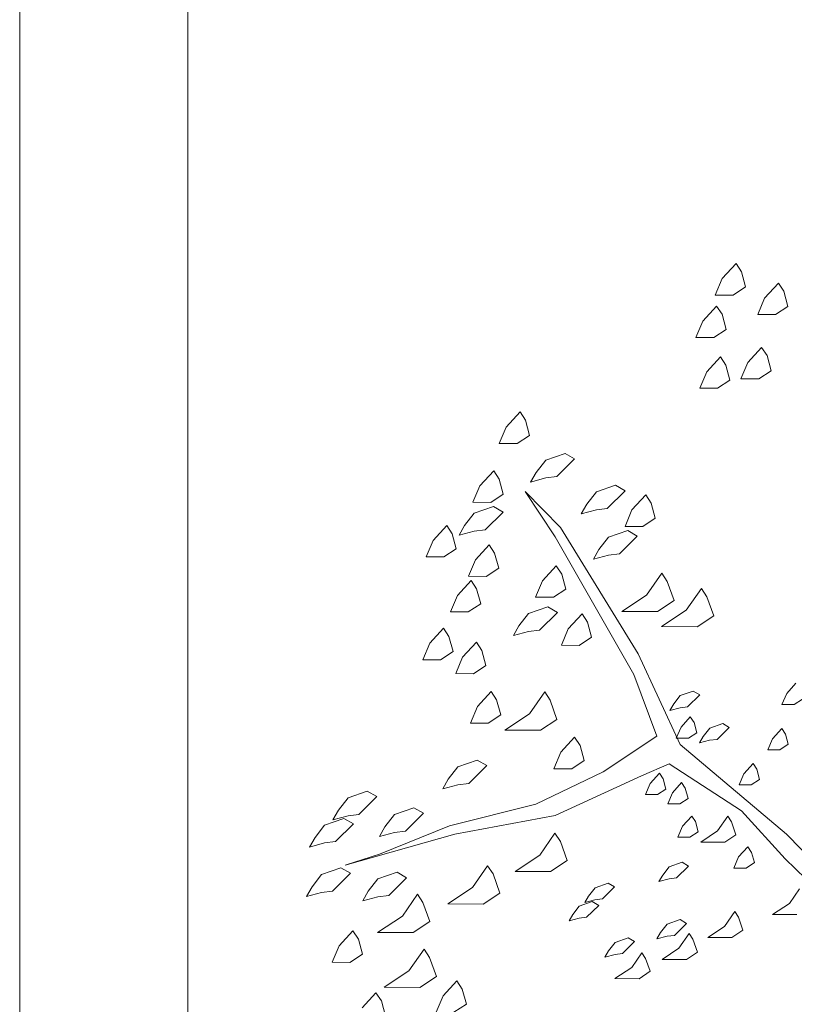
# Model space of a CAD drawing. Units: inches. Extents: x 27 to 396, y 167 to 437.
# Drawn here: x 54 to 54, y 345 to 345 of the extents above; entities that cross this region are included whole.
import ezdxf

# ---------------------------------------------------------------- set-up
doc = ezdxf.new("R2010")
doc.units = ezdxf.units.IN
doc.header["$MEASUREMENT"] = 0
doc.layers.add('Furniture', color=252, linetype='Continuous', lineweight=9)
doc.layers.add('trees', color=7, linetype='Continuous', lineweight=9, true_color=0x1f8e25)

msp = doc.modelspace()

# ---------------------------------------------------------------- linework, layer by layer
at = {"layer": 'Furniture'}
for p, q in [((53.80628, 344.55998), (53.80628, 345.75969)), ((53.85628, 344.55998), (53.85628, 345.75969))]:
    msp.add_line(p, q, dxfattribs=at)
at = {"layer": 'trees', "color": 125}
for p, q in [((54.01525, 345.16422), (54.01935, 345.16869)), ((54.01935, 345.16869), (54.02097, 345.16623)), ((54.02097, 345.16623), (54.02217, 345.16174)), ((54.01319, 345.15934), (54.01525, 345.16422)), ((54.02217, 345.16174), (54.01849, 345.15931)), ((54.02786, 345.15845), (54.03196, 345.16291)), ((54.03196, 345.16291), (54.03358, 345.16046)), ((54.03358, 345.16046), (54.03478, 345.15597)), ((54.01849, 345.15931), (54.01319, 345.15934)), ((54.0258, 345.15357), (54.02786, 345.15845)), ((54.00948, 345.15161), (54.01358, 345.15607)), ((54.01358, 345.15607), (54.0152, 345.15362)), ((54.03478, 345.15597), (54.0311, 345.15354)), ((54.00741, 345.14672), (54.00948, 345.15161)), ((54.0152, 345.15362), (54.0164, 345.14913)), ((54.0311, 345.15354), (54.0258, 345.15357)), ((54.0164, 345.14913), (54.01272, 345.1467)), ((54.01272, 345.1467), (54.00741, 345.14672)), ((54.02287, 345.13931), (54.02697, 345.14377)), ((54.02697, 345.14377), (54.02859, 345.14132)), ((54.01063, 345.13651), (54.01473, 345.14098)), ((54.01473, 345.14098), (54.01635, 345.13852)), ((54.02859, 345.14132), (54.02979, 345.13683)), ((54.01635, 345.13852), (54.01755, 345.13403)), ((54.02081, 345.13442), (54.02287, 345.13931)), ((54.02979, 345.13683), (54.02611, 345.1344)), ((54.00856, 345.13163), (54.01063, 345.13651)), ((54.01755, 345.13403), (54.01386, 345.1316)), ((54.02611, 345.1344), (54.02081, 345.13442)), ((54.01386, 345.1316), (54.00856, 345.13163)), ((53.951, 345.12009), (53.9551, 345.12456)), ((53.9551, 345.12456), (53.95672, 345.1221)), ((53.94894, 345.11521), (53.951, 345.12009)), ((53.95672, 345.1221), (53.95792, 345.11761)), ((53.95792, 345.11761), (53.95424, 345.11518)), ((53.95424, 345.11518), (53.94894, 345.11521)), ((53.9685, 345.11225), (53.96278, 345.11024)), ((53.96602, 345.10533), (53.97135, 345.11061)), ((53.97135, 345.11061), (53.9685, 345.11225)), ((53.96278, 345.11024), (53.95991, 345.10659)), ((53.94317, 345.10259), (53.94727, 345.10706)), ((53.94727, 345.10706), (53.94889, 345.1046)), ((53.94889, 345.1046), (53.95009, 345.10011)), ((53.95991, 345.10659), (53.95826, 345.10374)), ((53.95826, 345.10374), (53.96275, 345.10494)), ((53.96275, 345.10494), (53.96602, 345.10533)), ((53.9411, 345.09771), (53.94317, 345.10259)), ((53.98354, 345.1028), (53.97782, 345.10079)), ((53.98639, 345.10116), (53.98354, 345.1028)), ((53.95009, 345.10011), (53.94641, 345.09768)), ((53.96717, 345.09024), (53.95662, 345.1009)), ((53.95662, 345.1009), (53.96552, 345.08739)), ((53.97782, 345.10079), (53.97495, 345.09713)), ((53.98106, 345.09588), (53.98639, 345.10116)), ((53.9884, 345.09544), (53.9925, 345.0999)), ((53.9925, 345.0999), (53.99412, 345.09745)), ((53.94641, 345.09768), (53.9411, 345.09771)), ((53.94722, 345.09646), (53.9415, 345.09445)), ((53.95006, 345.09481), (53.94722, 345.09646)), ((53.97495, 345.09713), (53.9733, 345.09429)), ((53.9778, 345.09549), (53.98106, 345.09588)), ((53.99412, 345.09745), (53.99532, 345.09295)), ((53.9415, 345.09445), (53.93862, 345.09079)), ((53.94473, 345.08954), (53.95006, 345.09481)), ((53.9733, 345.09429), (53.9778, 345.09549)), ((53.98634, 345.09055), (53.9884, 345.09544)), ((53.99532, 345.09295), (53.99164, 345.09053)), ((53.92922, 345.08635), (53.93332, 345.09082)), ((53.93332, 345.09082), (53.93494, 345.08836)), ((53.93862, 345.09079), (53.93698, 345.08794)), ((53.99022, 345.05261), (53.96717, 345.09024)), ((53.99164, 345.09053), (53.98634, 345.09055)), ((53.93494, 345.08836), (53.93614, 345.08387)), ((53.93698, 345.08794), (53.94147, 345.08914)), ((53.94147, 345.08914), (53.94473, 345.08954)), ((53.96552, 345.08739), (53.98897, 345.0465)), ((53.98143, 345.08731), (53.97855, 345.08366)), ((53.98715, 345.08932), (53.98143, 345.08731)), ((53.98466, 345.0824), (53.98999, 345.08768)), ((53.98999, 345.08768), (53.98715, 345.08932)), ((53.92716, 345.08147), (53.92922, 345.08635)), ((53.94183, 345.08058), (53.94593, 345.08504)), ((53.94593, 345.08504), (53.94755, 345.08259)), ((53.93246, 345.08144), (53.92716, 345.08147)), ((53.93614, 345.08387), (53.93246, 345.08144)), ((53.94755, 345.08259), (53.94875, 345.0781)), ((53.97855, 345.08366), (53.97691, 345.08081)), ((53.97691, 345.08081), (53.9814, 345.08201)), ((53.9814, 345.08201), (53.98466, 345.0824)), ((53.93977, 345.0757), (53.94183, 345.08058)), ((53.96179, 345.07436), (53.96589, 345.07883)), ((53.96589, 345.07883), (53.96751, 345.07637)), ((53.94507, 345.07567), (53.93977, 345.0757)), ((53.94875, 345.0781), (53.94507, 345.07567)), ((53.96751, 345.07637), (53.96871, 345.07188)), ((53.99276, 345.07013), (53.99728, 345.07663)), ((53.99728, 345.07663), (53.9989, 345.07418)), ((53.93648, 345.07), (53.94058, 345.07447)), ((53.94058, 345.07447), (53.9422, 345.07201)), ((53.95972, 345.06948), (53.96179, 345.07436)), ((53.9989, 345.07418), (54.00091, 345.06846)), ((53.93442, 345.06512), (53.93648, 345.07)), ((53.9422, 345.07201), (53.9434, 345.06752)), ((53.96502, 345.06945), (53.95972, 345.06948)), ((53.96871, 345.07188), (53.96502, 345.06945)), ((53.98539, 345.06527), (53.99276, 345.07013)), ((54.00456, 345.06559), (54.00908, 345.07209)), ((54.00908, 345.07209), (54.0107, 345.06963)), ((54.0107, 345.06963), (54.01271, 345.06391)), ((53.9434, 345.06752), (53.93972, 345.06509)), ((53.96338, 345.06661), (53.95766, 345.0646)), ((53.96623, 345.06496), (53.96338, 345.06661)), ((54.00091, 345.06846), (53.996, 345.06522)), ((53.93972, 345.06509), (53.93442, 345.06512)), ((53.95766, 345.0646), (53.95479, 345.06094)), ((53.9609, 345.05969), (53.96623, 345.06496)), ((53.96946, 345.06005), (53.97356, 345.06452)), ((53.97356, 345.06452), (53.97518, 345.06206)), ((53.996, 345.06522), (53.98539, 345.06527)), ((53.9972, 345.06073), (54.00456, 345.06559)), ((54.01271, 345.06391), (54.0078, 345.06068)), ((53.95479, 345.06094), (53.95314, 345.05809)), ((53.97518, 345.06206), (53.97638, 345.05757)), ((54.0078, 345.06068), (53.9972, 345.06073)), ((53.92825, 345.05577), (53.93235, 345.06024)), ((53.93235, 345.06024), (53.93397, 345.05778)), ((53.93397, 345.05778), (53.93517, 345.05329)), ((53.95314, 345.05809), (53.95763, 345.05929)), ((53.95763, 345.05929), (53.9609, 345.05969)), ((53.9674, 345.05517), (53.96946, 345.06005)), ((53.92619, 345.05089), (53.92825, 345.05577)), ((53.93802, 345.05164), (53.94212, 345.05611)), ((53.94212, 345.05611), (53.94374, 345.05365)), ((53.9727, 345.05514), (53.9674, 345.05517)), ((53.97638, 345.05757), (53.9727, 345.05514)), ((53.93517, 345.05329), (53.93149, 345.05086)), ((53.94374, 345.05365), (53.94494, 345.04916)), ((54.00273, 345.02563), (53.99022, 345.05261)), ((53.93149, 345.05086), (53.92619, 345.05089)), ((53.93596, 345.04676), (53.93802, 345.05164)), ((53.94494, 345.04916), (53.94126, 345.04673)), ((53.94126, 345.04673), (53.93596, 345.04676)), ((53.98897, 345.0465), (53.99581, 345.02811)), ((54.03442, 345.04087), (54.03718, 345.04389)), ((53.94243, 345.03694), (53.94653, 345.04141)), ((53.94653, 345.04141), (53.94815, 345.03895)), ((53.95792, 345.03482), (53.96244, 345.04133)), ((53.96244, 345.04133), (53.96406, 345.03887)), ((54.00276, 345.0402), (54.00082, 345.03773)), ((54.00662, 345.04156), (54.00276, 345.0402)), ((54.00494, 345.03689), (54.00854, 345.04045)), ((54.00854, 345.04045), (54.00662, 345.04156)), ((54.03302, 345.03757), (54.03442, 345.04087)), ((53.94815, 345.03895), (53.94935, 345.03446)), ((53.96406, 345.03887), (53.96607, 345.03315)), ((54.00082, 345.03773), (53.99971, 345.03581)), ((54.0366, 345.03756), (54.03302, 345.03757)), ((54.03909, 345.0392), (54.0366, 345.03756)), ((53.94037, 345.03206), (53.94243, 345.03694)), ((53.94935, 345.03446), (53.94567, 345.03203)), ((53.95055, 345.02997), (53.95792, 345.03482)), ((53.99971, 345.03581), (54.00274, 345.03662)), ((54.00274, 345.03662), (54.00494, 345.03689)), ((53.94567, 345.03203), (53.94037, 345.03206)), ((53.96607, 345.03315), (53.96116, 345.02991)), ((54.00299, 345.03084), (54.00575, 345.03386)), ((54.00575, 345.03386), (54.00685, 345.0322)), ((54.00685, 345.0322), (54.00766, 345.02917)), ((54.01538, 345.03188), (54.01152, 345.03052)), ((54.0173, 345.03077), (54.01538, 345.03188)), ((53.96116, 345.02991), (53.95055, 345.02997)), ((54.00159, 345.02755), (54.00299, 345.03084)), ((54.00766, 345.02917), (54.00517, 345.02753)), ((54.01152, 345.03052), (54.00958, 345.02806)), ((54.0137, 345.02721), (54.0173, 345.03077)), ((54.03022, 345.0274), (54.03299, 345.03042)), ((54.03299, 345.03042), (54.03408, 345.02876)), ((54.03408, 345.02876), (54.03489, 345.02573)), ((53.96724, 345.02336), (53.97134, 345.02782)), ((53.97134, 345.02782), (53.97296, 345.02537)), ((53.99581, 345.02811), (53.97985, 345.01759)), ((54.00517, 345.02753), (54.00159, 345.02755)), ((54.03441, 344.99896), (54.00273, 345.02563)), ((54.00958, 345.02806), (54.00847, 345.02614)), ((54.00847, 345.02614), (54.0115, 345.02695)), ((54.0115, 345.02695), (54.0137, 345.02721)), ((54.02883, 345.02411), (54.03022, 345.0274)), ((54.03489, 345.02573), (54.03241, 345.02409)), ((53.96518, 345.01848), (53.96724, 345.02336)), ((53.97296, 345.02537), (53.97416, 345.02088)), ((54.03241, 345.02409), (54.02883, 345.02411)), ((53.94235, 345.02104), (53.93663, 345.01903)), ((53.9452, 345.01939), (53.94235, 345.02104)), ((53.97416, 345.02088), (53.97048, 345.01845)), ((53.99127, 345.01631), (53.99944, 345.01994)), ((53.99944, 345.01994), (54.02098, 345.00596)), ((54.02163, 345.01699), (54.0244, 345.02)), ((54.0244, 345.02), (54.0255, 345.01834)), ((53.93663, 345.01903), (53.93376, 345.01537)), ((53.93987, 345.01412), (53.9452, 345.01939)), ((53.97985, 345.01759), (53.95982, 345.0079)), ((53.97048, 345.01845), (53.96518, 345.01848)), ((53.99382, 345.0141), (53.99659, 345.01711)), ((53.99659, 345.01711), (53.99768, 345.01545)), ((54.02024, 345.01369), (54.02163, 345.01699)), ((54.0255, 345.01834), (54.02631, 345.01531)), ((53.93376, 345.01537), (53.93212, 345.01252)), ((53.93661, 345.01372), (53.93987, 345.01412)), ((53.96552, 345.00461), (53.99127, 345.01631)), ((53.99243, 345.0108), (53.99382, 345.0141)), ((53.99768, 345.01545), (53.99849, 345.01242)), ((54.00041, 345.01131), (54.00318, 345.01433)), ((54.00318, 345.01433), (54.00427, 345.01267)), ((54.02631, 345.01531), (54.02382, 345.01367)), ((53.90968, 345.01182), (53.90396, 345.00981)), ((53.91253, 345.01017), (53.90968, 345.01182)), ((53.93212, 345.01252), (53.93661, 345.01372)), ((53.99849, 345.01242), (53.996, 345.01078)), ((53.99902, 345.00801), (54.00041, 345.01131)), ((54.00427, 345.01267), (54.00508, 345.00964)), ((54.02382, 345.01367), (54.02024, 345.01369)), ((53.90396, 345.00981), (53.90109, 345.00615)), ((53.9072, 345.0049), (53.91253, 345.01017)), ((53.996, 345.01078), (53.99243, 345.0108)), ((54.0026, 345.008), (53.99902, 345.00801)), ((54.00508, 345.00964), (54.0026, 345.008)), ((53.90109, 345.00615), (53.89944, 345.00331)), ((53.92352, 345.00686), (53.9178, 345.00485)), ((53.92104, 344.99994), (53.92637, 345.00521)), ((53.92637, 345.00521), (53.92352, 345.00686)), ((53.95982, 345.0079), (53.9341, 345.0015)), ((54.02098, 345.00596), (54.03396, 344.99163)), ((53.90271, 345.0037), (53.89699, 345.00169)), ((53.89944, 345.00331), (53.90394, 345.00451)), ((53.90556, 345.00205), (53.90271, 345.0037)), ((53.90394, 345.00451), (53.9072, 345.0049)), ((53.9178, 345.00485), (53.91493, 345.00119)), ((53.93572, 344.99905), (53.96552, 345.00461)), ((54.00339, 345.00139), (54.00616, 345.0044)), ((54.00616, 345.0044), (54.00725, 345.00274)), ((54.00725, 345.00274), (54.00806, 344.99971)), ((54.01384, 344.99996), (54.01689, 345.00435)), ((54.01689, 345.00435), (54.01798, 345.00269)), ((54.01798, 345.00269), (54.01934, 344.99883)), ((53.89699, 345.00169), (53.89412, 344.99803)), ((53.90023, 344.99678), (53.90556, 345.00205)), ((53.9341, 345.0015), (53.91326, 344.99304)), ((53.91493, 345.00119), (53.91329, 344.99834)), ((53.91329, 344.99834), (53.91778, 344.99955)), ((53.91778, 344.99955), (53.92104, 344.99994)), ((53.96097, 344.99281), (53.96549, 344.99931)), ((53.96549, 344.99931), (53.96711, 344.99685)), ((54.002, 344.99809), (54.00339, 345.00139)), ((54.00806, 344.99971), (54.00557, 344.99807)), ((54.00887, 344.99668), (54.01384, 344.99996)), ((53.89412, 344.99803), (53.89247, 344.99519)), ((53.89247, 344.99519), (53.89696, 344.99639)), ((53.89696, 344.99639), (53.90023, 344.99678)), ((53.90305, 344.98983), (53.93572, 344.99905)), ((53.96711, 344.99685), (53.96912, 344.99113)), ((54.00557, 344.99807), (54.002, 344.99809)), ((54.01603, 344.99664), (54.00887, 344.99668)), ((54.01934, 344.99883), (54.01603, 344.99664)), ((54.05632, 344.97643), (54.03441, 344.99896)), ((54.02013, 344.99222), (54.0229, 344.99523)), ((54.0229, 344.99523), (54.024, 344.99358)), ((54.024, 344.99358), (54.02481, 344.99054)), ((53.91326, 344.99304), (53.90305, 344.98983)), ((53.95361, 344.98795), (53.96097, 344.99281)), ((53.96912, 344.99113), (53.96421, 344.9879)), ((54.00334, 344.99065), (53.99947, 344.98929)), ((54.00526, 344.98954), (54.00334, 344.99065)), ((54.01874, 344.98892), (54.02013, 344.99222)), ((54.02481, 344.99054), (54.02232, 344.98891)), ((54.03396, 344.99163), (54.05344, 344.97277)), ((53.90182, 344.98902), (53.8961, 344.98701)), ((53.90467, 344.98738), (53.90182, 344.98902)), ((53.91853, 344.98771), (53.91281, 344.9857)), ((53.92138, 344.98607), (53.91853, 344.98771)), ((53.94094, 344.98312), (53.94546, 344.98962)), ((53.94546, 344.98962), (53.94708, 344.98717)), ((53.96421, 344.9879), (53.95361, 344.98795)), ((53.99947, 344.98929), (53.99754, 344.98683)), ((54.00166, 344.98598), (54.00526, 344.98954)), ((54.02232, 344.98891), (54.01874, 344.98892)), ((53.8961, 344.98701), (53.89323, 344.98335)), ((53.89934, 344.9821), (53.90467, 344.98738)), ((53.91281, 344.9857), (53.90994, 344.98205)), ((53.91605, 344.98079), (53.92138, 344.98607)), ((53.94708, 344.98717), (53.94909, 344.98145)), ((53.99754, 344.98683), (53.99642, 344.98491)), ((53.99642, 344.98491), (53.99946, 344.98572)), ((53.99946, 344.98572), (54.00166, 344.98598)), ((53.89323, 344.98335), (53.89158, 344.98051)), ((53.89158, 344.98051), (53.89607, 344.98171)), ((53.89607, 344.98171), (53.89934, 344.9821)), ((53.90994, 344.98205), (53.9083, 344.9792)), ((53.93358, 344.97826), (53.94094, 344.98312)), ((53.97742, 344.98307), (53.97548, 344.9806)), ((53.98128, 344.98443), (53.97742, 344.98307)), ((53.97961, 344.97976), (53.9832, 344.98332)), ((53.9832, 344.98332), (53.98128, 344.98443)), ((54.03521, 344.97838), (54.03826, 344.98277)), ((53.9083, 344.9792), (53.91279, 344.9804)), ((53.91279, 344.9804), (53.91605, 344.98079)), ((53.9201, 344.97466), (53.92462, 344.98116)), ((53.92462, 344.98116), (53.92624, 344.9787)), ((53.92624, 344.9787), (53.92825, 344.97299)), ((53.94909, 344.98145), (53.94418, 344.97821)), ((53.97658, 344.97895), (53.97272, 344.97759)), ((53.97548, 344.9806), (53.97437, 344.97868)), ((53.97437, 344.97868), (53.9774, 344.97949)), ((53.9785, 344.97784), (53.97658, 344.97895)), ((53.9774, 344.97949), (53.97961, 344.97976)), ((53.94418, 344.97821), (53.93358, 344.97826)), ((53.97272, 344.97759), (53.97078, 344.97512)), ((53.9749, 344.97428), (53.9785, 344.97784)), ((54.0159, 344.9716), (54.01895, 344.97598)), ((54.01895, 344.97598), (54.02005, 344.97433)), ((54.03023, 344.9751), (54.03521, 344.97838)), ((53.91273, 344.9698), (53.9201, 344.97466)), ((53.92825, 344.97299), (53.92334, 344.96975)), ((53.97078, 344.97512), (53.96967, 344.9732)), ((53.96967, 344.9732), (53.9727, 344.97401)), ((53.9727, 344.97401), (53.9749, 344.97428)), ((54.0027, 344.97359), (53.99884, 344.97223)), ((54.00462, 344.97248), (54.0027, 344.97359)), ((54.02005, 344.97433), (54.0214, 344.97047)), ((54.03739, 344.97507), (54.03023, 344.9751)), ((53.9013, 344.96578), (53.9054, 344.97024)), ((53.9054, 344.97024), (53.90702, 344.96779)), ((53.99884, 344.97223), (53.9969, 344.96976)), ((54.00102, 344.96892), (54.00462, 344.97248)), ((54.01093, 344.96832), (54.0159, 344.9716)), ((54.0214, 344.97047), (54.01809, 344.96828)), ((53.90702, 344.96779), (53.90822, 344.9633)), ((53.92334, 344.96975), (53.91273, 344.9698)), ((53.98726, 344.96816), (53.9834, 344.9668)), ((53.98558, 344.96349), (53.98918, 344.96705)), ((53.98918, 344.96705), (53.98726, 344.96816)), ((53.9969, 344.96976), (53.99579, 344.96784)), ((53.99579, 344.96784), (53.99882, 344.96865)), ((53.99882, 344.96865), (54.00102, 344.96892)), ((54.00238, 344.96506), (54.00543, 344.96945)), ((54.00543, 344.96945), (54.00652, 344.96779)), ((54.00652, 344.96779), (54.00788, 344.96393)), ((54.01809, 344.96828), (54.01093, 344.96832)), ((53.89923, 344.9609), (53.9013, 344.96578)), ((53.92206, 344.95834), (53.92658, 344.96484)), ((53.92658, 344.96484), (53.92819, 344.96238)), ((53.98146, 344.96433), (53.98035, 344.96241)), ((53.9834, 344.9668), (53.98146, 344.96433)), ((53.99741, 344.96178), (54.00238, 344.96506)), ((53.90822, 344.9633), (53.90453, 344.96087)), ((53.92819, 344.96238), (53.93021, 344.95666)), ((53.98035, 344.96241), (53.98338, 344.96322)), ((53.98338, 344.96322), (53.98558, 344.96349)), ((53.98831, 344.95935), (53.99136, 344.96373)), ((53.99136, 344.96373), (53.99246, 344.96208)), ((53.99246, 344.96208), (53.99381, 344.95822)), ((54.00457, 344.96174), (53.99741, 344.96178)), ((54.00788, 344.96393), (54.00457, 344.96174)), ((53.90453, 344.96087), (53.89923, 344.9609)), ((53.91469, 344.95348), (53.92206, 344.95834)), ((53.98334, 344.95607), (53.98831, 344.95935)), ((53.99381, 344.95822), (53.9905, 344.95603)), ((53.93021, 344.95666), (53.9253, 344.95343)), ((53.93222, 344.95094), (53.93632, 344.95541)), ((53.93632, 344.95541), (53.93793, 344.95295)), ((53.9905, 344.95603), (53.98334, 344.95607)), ((53.9253, 344.95343), (53.91469, 344.95348)), ((53.93793, 344.95295), (53.93914, 344.94846)), ((53.90814, 344.94739), (53.91224, 344.95186)), ((53.91224, 344.95186), (53.91386, 344.9494)), ((53.91386, 344.9494), (53.91506, 344.94491)), ((53.93015, 344.94606), (53.93222, 344.95094)), ((53.93914, 344.94846), (53.93545, 344.94603))]:
    msp.add_line(p, q, dxfattribs=at)

doc.saveas('drawing.dxf')
